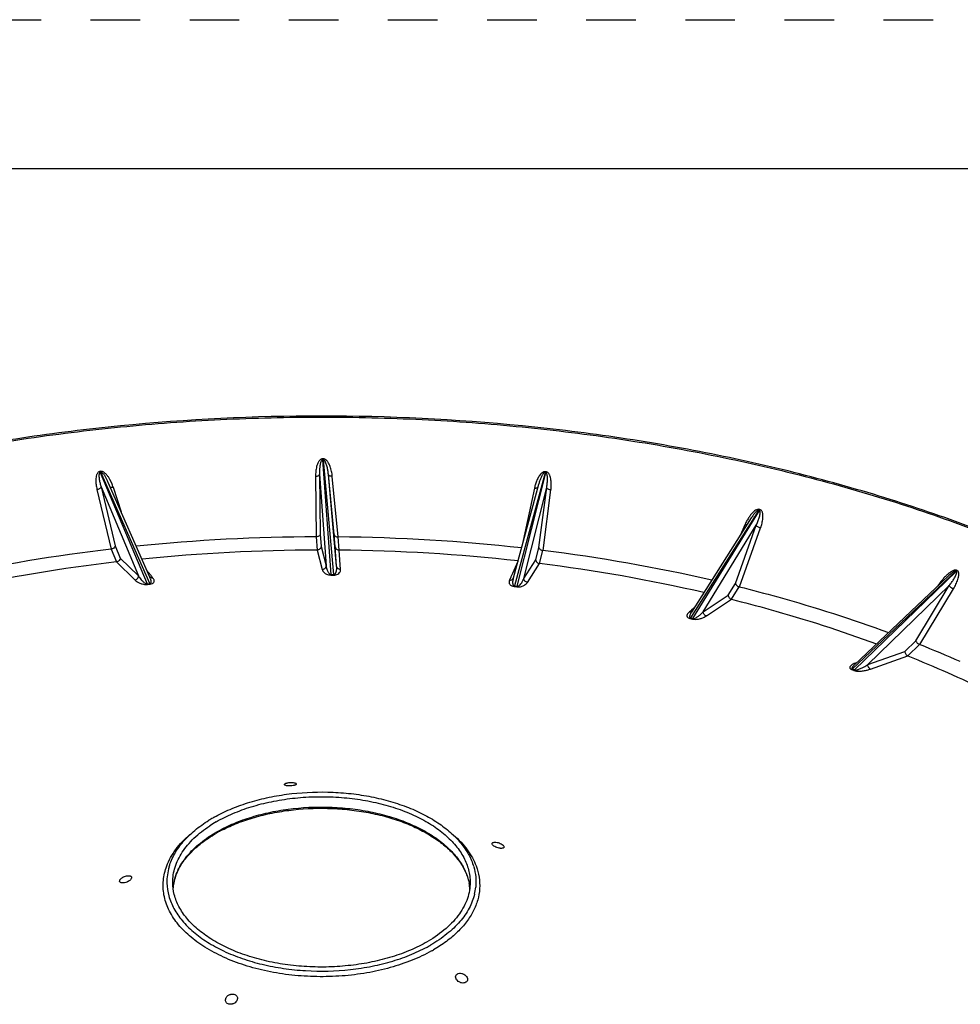
# Model space of a CAD drawing. Units: inches. Extents: x 0 to 17, y 0 to 11.
# Drawn here: x 12.9 to 14.8, y 9 to 11 of the extents above; entities that cross this region are included whole.
import ezdxf

# ---------------------------------------------------------------- set-up
doc = ezdxf.new("R2010")
doc.units = ezdxf.units.IN
doc.header["$LTSCALE"] = 0.935
doc.header["$MEASUREMENT"] = 0
doc.linetypes.add('DOT', pattern=[0.2, 0.1, -0.1])
doc.linetypes.add('HIDDEN', pattern=[0.2, 0.1, -0.1])
doc.layers.get('0').update_dxf_attribs({"linetype": 'CONTINUOUS'})
doc.layers.add('DEFAULT_2', color=8, linetype='HIDDEN')

msp = doc.modelspace()

# ---------------------------------------------------------------- linework, layer by layer
at = {"color": 7, "linetype": 'CONTINUOUS'}
for p, q in [((0.3, 10.7), (16.7, 10.7)), ((13.1198, 9.8747), (13.0357, 10.0662)), ((13.9039, 10.062), (13.8528, 9.8729)), ((14.3331, 9.9946), (14.2123, 9.8042)), ((14.731, 9.8777), (14.541, 9.6978)), ((13.3912, 9.4559), (13.391, 9.4565)), ((13.4151, 9.4581), (13.4152, 9.4576)), ((13.272, 9.0216), (13.2733, 9.0263)), ((13.2962, 9.0248), (13.2949, 9.02))]:
    msp.add_line(p, q, dxfattribs=at)
at = {"color": 9, "linetype": 'CONTINUOUS'}
for p, q in [((13.4682, 10.1136), (13.4682, 10.1116)), ((13.4696, 10.1136), (13.4682, 10.1136)), ((13.4682, 10.1116), (13.4849, 9.8804)), ((13.4696, 10.1116), (13.4682, 10.1116)), ((13.4696, 10.1136), (13.4696, 10.1116)), ((13.4905, 9.8803), (13.4696, 10.1116)), ((13.0203, 10.0885), (13.019, 10.0883)), ((13.019, 10.0883), (13.0195, 10.0864)), ((13.0209, 10.0865), (13.0195, 10.0864)), ((13.0195, 10.0864), (13.114, 9.8614)), ((13.0203, 10.0885), (13.0209, 10.0865)), ((13.1195, 9.862), (13.0209, 10.0865)), ((13.4539, 10.0785), (13.4553, 9.9563)), ((13.4619, 10.0827), (13.4752, 9.8978)), ((13.4619, 10.0827), (13.4633, 9.9616)), ((13.4964, 9.8972), (13.4797, 10.0822)), ((13.4913, 9.961), (13.4797, 10.0822)), ((13.4995, 9.9561), (13.4877, 10.0784)), ((13.9169, 10.0858), (13.8551, 9.8571)), ((13.8605, 9.8565), (13.9182, 10.0857)), ((13.9174, 10.0878), (13.9169, 10.0858)), ((13.9182, 10.0857), (13.9169, 10.0858)), ((13.9187, 10.0876), (13.9174, 10.0878)), ((13.9187, 10.0876), (13.9182, 10.0857)), ((13.0211, 10.0572), (13.0966, 9.8774)), ((13.0211, 10.0572), (13.0494, 9.9378)), ((13.0426, 10.0646), (13.0391, 10.0718)), ((13.0621, 10.0061), (13.0459, 10.0558)), ((13.874, 9.8722), (13.9202, 10.0556)), ((13.9046, 9.9346), (13.9202, 10.0556)), ((13.0128, 10.0521), (13.0414, 9.9316)), ((13.8955, 10.0547), (13.8709, 9.9398)), ((13.9129, 9.9288), (13.9286, 10.0509)), ((14.3482, 10.01), (14.2103, 9.7926)), ((14.2154, 9.7914), (14.3494, 10.0097)), ((14.3492, 10.0118), (14.3482, 10.01)), ((14.3494, 10.0097), (14.3482, 10.01)), ((14.3505, 10.0115), (14.3492, 10.0118)), ((14.3505, 10.0115), (14.3494, 10.0097)), ((14.236, 9.8052), (14.3432, 9.9798)), ((14.3009, 9.8622), (14.3432, 9.9798)), ((14.3206, 9.9817), (14.3104, 9.9589)), ((13.4552, 9.9563), (13.4572, 9.9296)), ((13.4633, 9.9616), (13.4651, 9.9366)), ((13.4936, 9.936), (13.4913, 9.961)), ((13.5016, 9.9294), (13.4992, 9.9561)), ((14.3091, 9.8554), (14.3518, 9.9742)), ((13.0494, 9.9378), (13.0596, 9.9135)), ((13.4651, 9.9366), (13.4752, 9.8978)), ((13.4964, 9.8972), (13.4936, 9.936)), ((13.0413, 9.9315), (13.0522, 9.9056)), ((13.457, 9.9296), (13.4673, 9.8905)), ((13.5043, 9.8902), (13.5015, 9.9294)), ((13.8983, 9.9098), (13.9046, 9.9346)), ((13.906, 9.9024), (13.9126, 9.9288)), ((13.0521, 9.9056), (13.0894, 9.8692)), ((13.0596, 9.9135), (13.0966, 9.8774)), ((13.862, 9.9068), (13.8512, 9.8825)), ((13.874, 9.8722), (13.8983, 9.9098)), ((13.8813, 9.8644), (13.9058, 9.9024)), ((13.116, 9.8853), (13.1141, 9.8876)), ((13.1219, 9.878), (13.116, 9.8853)), ((13.1227, 9.877), (13.1219, 9.878)), ((13.1258, 9.8731), (13.1227, 9.877)), ((13.4849, 9.8804), (13.4905, 9.8803)), ((13.4849, 9.8792), (13.4849, 9.8804)), ((13.4849, 9.8792), (13.4904, 9.8791)), ((13.4904, 9.8791), (13.4905, 9.8803)), ((13.8512, 9.8825), (13.848, 9.8754)), ((14.7455, 9.887), (14.5368, 9.6894)), ((14.5414, 9.6876), (14.7467, 9.8866)), ((14.7471, 9.8887), (14.7455, 9.887)), ((14.7467, 9.8866), (14.7455, 9.887)), ((14.7482, 9.8883), (14.7467, 9.8866)), ((14.7482, 9.8883), (14.7471, 9.8887)), ((13.114, 9.8614), (13.1195, 9.862)), ((13.1145, 9.8603), (13.114, 9.8614)), ((13.1145, 9.8603), (13.12, 9.8609)), ((13.12, 9.8609), (13.1195, 9.862)), ((13.8479, 9.875), (13.8451, 9.8688)), ((13.848, 9.8754), (13.8479, 9.875)), ((13.8545, 9.856), (13.8551, 9.8571)), ((13.8551, 9.8571), (13.8605, 9.8565)), ((13.86, 9.8553), (13.8605, 9.8565)), ((14.2864, 9.8385), (14.3009, 9.8622)), ((14.5683, 9.6987), (14.7325, 9.8579)), ((14.6652, 9.7465), (14.7325, 9.8579)), ((14.7129, 9.8621), (14.7096, 9.8575)), ((13.8545, 9.856), (13.86, 9.8553)), ((14.236, 9.8052), (14.2864, 9.8385)), ((14.2934, 9.8303), (14.3089, 9.8555)), ((14.6729, 9.7388), (14.7409, 9.8513)), ((14.2424, 9.7966), (14.2933, 9.8303)), ((14.2083, 9.805), (14.2055, 9.8023)), ((14.2103, 9.8066), (14.2083, 9.805)), ((14.2127, 9.8085), (14.2103, 9.8066)), ((14.2174, 9.8123), (14.2127, 9.8085)), ((14.2092, 9.7916), (14.2103, 9.7926)), ((14.2092, 9.7916), (14.2143, 9.7903)), ((14.2103, 9.7926), (14.2154, 9.7914)), ((14.2143, 9.7903), (14.2154, 9.7914)), ((14.6429, 9.7249), (14.6652, 9.7465)), ((14.649, 9.7159), (14.6727, 9.7389)), ((14.5683, 9.6987), (14.6429, 9.7249)), ((14.5464, 9.7029), (14.543, 9.7015)), ((14.5736, 9.6895), (14.6489, 9.716)), ((14.5353, 9.6885), (14.5368, 9.6894)), ((14.5399, 9.6867), (14.5414, 9.6876)), ((13.7657, 9.2587), (13.7657, 9.2587))]:
    msp.add_line(p, q, dxfattribs=at)
for centre, radius, start, end in [((12.9531, 10.0257), 0.0976, 17.999, 23.4974), ((13.987, 10.0351), 0.0936, 165.248, 167.8927), ((13.983, 10.0362), 0.0894, 162.6793, 165.2533), ((14.417, 9.9384), 0.1056, 153.6921, 155.8341), ((14.4103, 9.9418), 0.0981, 148.7621, 153.7638), ((14.8149, 9.7905), 0.1247, 143.5017, 144.9481), ((14.814, 9.7912), 0.1236, 142.7959, 143.5006), ((14.5869, 9.9696), 0.1835, 322.4868, 323.8655), ((14.21, 9.8118), 0.00692, 287.0754, 298.1334), ((13.694, 7.5545), 2.2938, 68.3589, 68.4824), ((13.6943, 7.5524), 2.2971, 68.3589, 68.4824), ((13.3867, 9.1503), 0.2665, 119.9631, 123.2985), ((13.3928, 9.1192), 0.2784, 119.9992, 120.566), ((13.308, 9.2184), 0.147, 142.3866, 145.7322), ((13.2709, 9.237), 0.1052, 165.1053, 168.5788), ((13.2676, 9.2377), 0.1019, 168.9419, 173.8098), ((13.2691, 9.2374), 0.1035, 168.5882, 168.955), ((13.6622, 9.2374), 0.1035, 11.044, 11.4302), ((13.6634, 9.2376), 0.1023, 5.9337, 11.0492), ((13.6711, 9.2601), 0.1065, 346.5966, 354.0021), ((13.5388, 9.3878), 0.2947, 299.2941, 299.9984), ((13.5402, 9.3847), 0.3027, 299.1981, 299.998)]:
    msp.add_arc(centre, radius, start, end, dxfattribs=at)
at = {"color": 7, "linetype": 'CONTINUOUS'}
for centre, radius, start, end in [((13.4644, 6.3237), 3.6326, 90.1439, 95.8779), ((13.4663, 6.3121), 3.6442, 83.6464, 89.482), ((13.431, 6.5918), 3.3624, 96.6545, 102.4404), ((13.4644, 6.3767), 3.5529, 90.1168, 95.8262), ((13.4665, 6.3677), 3.562, 83.6178, 89.4346), ((13.4951, 6.5619), 3.3927, 77.0881, 82.9315), ((13.4321, 6.6363), 3.2913, 96.6278, 102.3782), ((13.4953, 6.6135), 3.3144, 77.0627, 82.8827), ((13.7478, 7.4213), 2.4953, 66.2009, 68.2433), ((13.3885, 9.1425), 0.2844, 119.9896, 121.7729), ((13.3939, 9.1332), 0.2951, 119.3752, 119.9988), ((13.398, 9.105), 0.2915, 117.8904, 119.5569), ((13.3936, 9.1129), 0.2825, 119.5603, 119.9993), ((13.2692, 9.2365), 0.1036, 160.5619, 167.9537), ((13.2639, 9.2376), 0.0982, 167.9327, 175.306), ((13.6669, 9.2375), 0.0988, 4.2004, 12.0047), ((13.5398, 9.3802), 0.2785, 299.9994, 300.436)]:
    msp.add_arc(centre, radius, start, end, dxfattribs=at)
for points, knots in [([(14.9734, 9.8931), (14.9196, 9.9181), (14.8083, 9.9654), (14.6349, 10.0267), (14.4531, 10.0794), (14.2642, 10.1231), (14.0696, 10.1573), (13.8034, 10.1903), (13.4657, 10.2067), (13.128, 10.1903), (12.8618, 10.1573), (12.6672, 10.1231), (12.4783, 10.0794), (12.2965, 10.0267), (12.1231, 9.9654), (12.0118, 9.9181), (11.958, 9.8931)], [0, 0, 0, 0, 0.057451, 0.116845, 0.177949, 0.240533, 0.304328, 0.369045, 0.5, 0.630956, 0.695673, 0.759468, 0.822052, 0.883156, 0.94255, 1, 1, 1, 1]), ([(11.9593, 9.8909), (12.013, 9.916), (12.1241, 9.9632), (12.2974, 10.0246), (12.4791, 10.0773), (12.6678, 10.1209), (12.8622, 10.1552), (13.061, 10.1798), (13.2626, 10.1947), (13.4657, 10.1997), (13.6688, 10.1947), (13.8704, 10.1798), (14.0692, 10.1552), (14.2636, 10.1209), (14.4523, 10.0773), (14.634, 10.0246), (14.8072, 9.9632), (14.9183, 9.916), (14.9721, 9.8909)], [0, 0, 0, 0, 0.057435, 0.11682, 0.177917, 0.240497, 0.304288, 0.369004, 0.434345, 0.5, 0.565655, 0.630995, 0.695711, 0.759503, 0.822082, 0.88318, 0.942565, 1, 1, 1, 1]), ([(13.4633, 9.9616), (13.4632, 9.9609), (13.4625, 9.9594), (13.4607, 9.9577), (13.4581, 9.9566), (13.4562, 9.9563), (13.4552, 9.9563)], [0, 0, 0, 0, 0.210335, 0.447973, 0.715575, 1, 1, 1, 1]), ([(13.4913, 9.961), (13.4914, 9.9603), (13.492, 9.9589), (13.4938, 9.9572), (13.4964, 9.9563), (13.4983, 9.9561), (13.4992, 9.9561)], [0, 0, 0, 0, 0.210042, 0.445183, 0.711506, 1, 1, 1, 1]), ([(13.0494, 9.9378), (13.0491, 9.9362), (13.0473, 9.9339), (13.0442, 9.9322), (13.0423, 9.9317), (13.0413, 9.9315)], [0, 0, 0, 0, 0.452896, 0.723268, 1, 1, 1, 1]), ([(13.4651, 9.9366), (13.465, 9.9357), (13.4644, 9.9338), (13.4627, 9.9316), (13.4601, 9.9301), (13.4582, 9.9296), (13.4572, 9.9296)], [0, 0, 0, 0, 0.238231, 0.484951, 0.740452, 1, 1, 1, 1]), ([(13.4936, 9.936), (13.4937, 9.9351), (13.4943, 9.9333), (13.4961, 9.9311), (13.4987, 9.9297), (13.5006, 9.9294), (13.5016, 9.9294)], [0, 0, 0, 0, 0.23866, 0.483955, 0.738659, 1, 1, 1, 1]), ([(13.9046, 9.9346), (13.9047, 9.9339), (13.9053, 9.9324), (13.9072, 9.9306), (13.9097, 9.9293), (13.9117, 9.9289), (13.9126, 9.9288)], [0, 0, 0, 0, 0.211046, 0.45261, 0.720607, 1, 1, 1, 1]), ([(13.0596, 9.9135), (13.0596, 9.9116), (13.0578, 9.9078), (13.0542, 9.9059), (13.0522, 9.9056)], [0, 0, 0, 0, 0.488714, 1, 1, 1, 1]), ([(13.8983, 9.9098), (13.8984, 9.9089), (13.8989, 9.907), (13.9006, 9.9047), (13.9031, 9.903), (13.905, 9.9025), (13.906, 9.9024)], [0, 0, 0, 0, 0.238362, 0.486685, 0.742772, 1, 1, 1, 1]), ([(14.3009, 9.8622), (14.3012, 9.8605), (14.303, 9.8582), (14.306, 9.8563), (14.3079, 9.8556), (14.3089, 9.8555)], [0, 0, 0, 0, 0.459544, 0.72939, 1, 1, 1, 1]), ([(14.2864, 9.8385), (14.2864, 9.8367), (14.288, 9.8328), (14.2915, 9.8307), (14.2934, 9.8303)], [0, 0, 0, 0, 0.492233, 1, 1, 1, 1]), ([(14.3089, 9.8555), (14.3348, 9.849), (14.4364, 9.8222), (14.5365, 9.7901), (14.6099, 9.763)], [0, 0, 0, 0, 0.25481, 1, 1, 1, 1]), ([(14.2934, 9.8303), (14.3186, 9.8239), (14.4172, 9.7978), (14.5145, 9.7666), (14.5858, 9.7402)], [0, 0, 0, 0, 0.254793, 1, 1, 1, 1]), ([(14.6652, 9.7465), (14.6653, 9.7457), (14.6661, 9.744), (14.6678, 9.7419), (14.6701, 9.74), (14.6718, 9.7392), (14.6727, 9.7389)], [0, 0, 0, 0, 0.221477, 0.475482, 0.742812, 1, 1, 1, 1]), ([(14.6429, 9.7249), (14.6429, 9.724), (14.6432, 9.722), (14.6449, 9.7186), (14.6473, 9.7166), (14.6491, 9.7159)], [0, 0, 0, 0, 0.245892, 0.504079, 1, 1, 1, 1]), ([(14.649, 9.7159), (14.7029, 9.6944), (14.8068, 9.6485), (14.9069, 9.5948), (14.9546, 9.5664)], [0, 0, 0, 0, 0.510972, 1, 1, 1, 1]), ([(13.391, 9.4565), (13.391, 9.457), (13.3917, 9.4578), (13.3929, 9.4584), (13.3942, 9.459), (13.3959, 9.4595), (13.3986, 9.4601), (13.4023, 9.4606), (13.4066, 9.4606), (13.4105, 9.4602), (13.4131, 9.4596), (13.4145, 9.4588), (13.415, 9.4584), (13.4151, 9.4581)], [0, 0, 0, 0, 0.058233, 0.103404, 0.160409, 0.228767, 0.306662, 0.480852, 0.657988, 0.813004, 0.928642, 0.969529, 1, 1, 1, 1]), ([(13.2491, 9.3904), (13.2595, 9.3963), (13.2817, 9.4071), (13.3172, 9.4201), (13.3554, 9.4302), (13.4093, 9.4397), (13.465, 9.4426), (13.5205, 9.4391), (13.5612, 9.4332), (13.6002, 9.4242), (13.6367, 9.4123), (13.6703, 9.3976), (13.7002, 9.3803), (13.7259, 9.3608), (13.7471, 9.3392), (13.7632, 9.316), (13.7704, 9.2992), (13.7729, 9.2907)], [0, 0, 0, 0, 0.061051, 0.12557, 0.192929, 0.26249, 0.404957, 0.47627, 0.546468, 0.614743, 0.680381, 0.74278, 0.801516, 0.856378, 0.907429, 0.955058, 1, 1, 1, 1]), ([(13.4152, 9.4576), (13.4152, 9.4571), (13.4145, 9.4563), (13.4134, 9.4557), (13.412, 9.4551), (13.4104, 9.4546), (13.4077, 9.4541), (13.404, 9.4536), (13.3996, 9.4535), (13.3958, 9.4539), (13.3932, 9.4545), (13.3918, 9.4553), (13.3913, 9.4557), (13.3912, 9.4559)], [0, 0, 0, 0, 0.057561, 0.102392, 0.159161, 0.227443, 0.305442, 0.480305, 0.658097, 0.813262, 0.928709, 0.969517, 1, 1, 1, 1]), ([(13.2616, 9.3627), (13.2716, 9.368), (13.2927, 9.3777), (13.3263, 9.3894), (13.3622, 9.3985), (13.413, 9.407), (13.4652, 9.4096), (13.5174, 9.4064), (13.5556, 9.4011), (13.5923, 9.393), (13.6269, 9.3822), (13.6586, 9.3689), (13.6871, 9.3534), (13.7118, 9.336), (13.7323, 9.3169), (13.7482, 9.2964), (13.7558, 9.2816), (13.7587, 9.2742)], [0, 0, 0, 0, 0.061386, 0.126211, 0.193856, 0.263659, 0.406492, 0.477977, 0.548374, 0.616894, 0.682811, 0.745493, 0.804435, 0.859308, 0.910006, 0.956702, 1, 1, 1, 1]), ([(13.1585, 9.2907), (13.1612, 9.2997), (13.1691, 9.3177), (13.1869, 9.3424), (13.2104, 9.3651), (13.2288, 9.3781), (13.2387, 9.3843)], [0, 0, 0, 0, 0.224556, 0.463699, 0.721633, 1, 1, 1, 1]), ([(13.1715, 9.271), (13.1744, 9.2793), (13.1826, 9.2959), (13.2006, 9.3186), (13.2241, 9.3397), (13.2424, 9.3518), (13.2523, 9.3575)], [0, 0, 0, 0, 0.218393, 0.455884, 0.716187, 1, 1, 1, 1]), ([(13.81, 9.337), (13.81, 9.3373), (13.8101, 9.3378), (13.8105, 9.3384), (13.8111, 9.339), (13.8122, 9.3396), (13.8141, 9.34), (13.8157, 9.34), (13.8166, 9.34)], [0, 0, 0, 0, 0.090833, 0.181373, 0.279904, 0.39193, 0.664677, 1, 1, 1, 1]), ([(13.8166, 9.34), (13.817, 9.34), (13.8189, 9.3399), (13.8207, 9.3395), (13.822, 9.3392)], [0, 0, 0, 0, 0.23308, 1, 1, 1, 1]), ([(13.8222, 9.3284), (13.8206, 9.3288), (13.8177, 9.3299), (13.8143, 9.3317), (13.8121, 9.3334), (13.8107, 9.3348), (13.81, 9.3362), (13.81, 9.337)], [0, 0, 0, 0, 0.309959, 0.602259, 0.72964, 0.839075, 1, 1, 1, 1]), ([(13.822, 9.3392), (13.8236, 9.3388), (13.8265, 9.3378), (13.8299, 9.336), (13.8321, 9.3343), (13.8335, 9.3328), (13.8342, 9.3315), (13.8342, 9.3306)], [0, 0, 0, 0, 0.309869, 0.601406, 0.728405, 0.837736, 1, 1, 1, 1]), ([(13.8276, 9.3276), (13.8272, 9.3276), (13.8253, 9.3277), (13.8235, 9.3281), (13.8222, 9.3284)], [0, 0, 0, 0, 0.233165, 1, 1, 1, 1]), ([(13.8342, 9.3306), (13.8342, 9.3304), (13.8341, 9.3299), (13.8336, 9.3289), (13.8323, 9.3281), (13.8301, 9.3276), (13.8285, 9.3275), (13.8276, 9.3276)], [0, 0, 0, 0, 0.092046, 0.183813, 0.394202, 0.666499, 1, 1, 1, 1]), ([(13.0585, 9.2616), (13.0585, 9.2623), (13.0591, 9.2641), (13.061, 9.2663), (13.0637, 9.2685), (13.0659, 9.2696), (13.067, 9.2701)], [0, 0, 0, 0, 0.183503, 0.417559, 0.69579, 1, 1, 1, 1]), ([(13.0687, 9.2582), (13.0674, 9.2579), (13.065, 9.2576), (13.0621, 9.2579), (13.0603, 9.2587), (13.0593, 9.2594), (13.0587, 9.2604), (13.0585, 9.2612), (13.0585, 9.2616)], [0, 0, 0, 0, 0.325948, 0.599839, 0.713872, 0.814372, 0.906895, 1, 1, 1, 1]), ([(13.067, 9.2701), (13.0675, 9.2704), (13.0692, 9.2711), (13.0711, 9.2717), (13.0725, 9.272)], [0, 0, 0, 0, 0.254513, 1, 1, 1, 1]), ([(13.0725, 9.272), (13.0738, 9.2722), (13.0762, 9.2725), (13.0791, 9.2723), (13.081, 9.2715), (13.082, 9.2708), (13.0826, 9.2698), (13.0827, 9.269), (13.0827, 9.2687)], [0, 0, 0, 0, 0.32741, 0.601709, 0.715429, 0.815346, 0.907214, 1, 1, 1, 1]), ([(13.0827, 9.2687), (13.0827, 9.2679), (13.0821, 9.2662), (13.0803, 9.2639), (13.0776, 9.2617), (13.0754, 9.2605), (13.0743, 9.26)], [0, 0, 0, 0, 0.18308, 0.417687, 0.69622, 1, 1, 1, 1]), ([(13.7587, 9.2742), (13.7592, 9.2729), (13.7612, 9.2676), (13.7627, 9.2622), (13.7636, 9.2581)], [0, 0, 0, 0, 0.253589, 1, 1, 1, 1]), ([(13.0743, 9.26), (13.0738, 9.2598), (13.072, 9.259), (13.0702, 9.2585), (13.0687, 9.2582)], [0, 0, 0, 0, 0.254581, 1, 1, 1, 1]), ([(13.6791, 9.139), (13.6683, 9.1328), (13.6452, 9.1214), (13.6078, 9.1078), (13.5674, 9.0975), (13.5247, 9.0908), (13.4808, 9.0876), (13.4366, 9.0882), (13.393, 9.0925), (13.351, 9.1004), (13.3114, 9.1118), (13.2752, 9.1263), (13.2431, 9.1436), (13.2158, 9.1635), (13.1939, 9.1854), (13.1778, 9.2089), (13.1679, 9.2335), (13.1657, 9.2504), (13.1657, 9.2587)], [0, 0, 0, 0, 0.062467, 0.129098, 0.199066, 0.271504, 0.345391, 0.419649, 0.493192, 0.564959, 0.633963, 0.699339, 0.760402, 0.816718, 0.868182, 0.915155, 0.958577, 1, 1, 1, 1]), ([(13.7657, 9.2587), (13.7657, 9.2533), (13.7648, 9.2424), (13.7606, 9.2262), (13.7537, 9.2102), (13.7441, 9.1947), (13.7319, 9.1797), (13.7117, 9.1601), (13.6937, 9.1476), (13.6809, 9.1401)], [0, 0, 0, 0, 0.106399, 0.215117, 0.328141, 0.44714, 0.573333, 0.707465, 1, 1, 1, 1]), ([(13.7364, 9.0682), (13.7364, 9.0694), (13.7371, 9.0719), (13.7389, 9.0736), (13.74, 9.0742)], [0, 0, 0, 0, 0.491218, 1, 1, 1, 1]), ([(13.74, 9.0607), (13.7389, 9.0618), (13.7372, 9.0641), (13.7364, 9.0669), (13.7364, 9.0682)], [0, 0, 0, 0, 0.52735, 1, 1, 1, 1]), ([(13.74, 9.0742), (13.7412, 9.0749), (13.7442, 9.0758), (13.748, 9.0754), (13.7511, 9.0745), (13.754, 9.0731), (13.756, 9.0717), (13.7571, 9.0706)], [0, 0, 0, 0, 0.228382, 0.481421, 0.61288, 0.744693, 1, 1, 1, 1]), ([(13.7571, 9.0706), (13.7582, 9.0695), (13.7599, 9.0673), (13.7606, 9.0645), (13.7606, 9.0631)], [0, 0, 0, 0, 0.528636, 1, 1, 1, 1]), ([(13.7606, 9.0631), (13.7606, 9.062), (13.76, 9.0595), (13.7582, 9.0578), (13.7571, 9.0572)], [0, 0, 0, 0, 0.489762, 1, 1, 1, 1]), ([(13.7571, 9.0572), (13.7559, 9.0565), (13.7529, 9.0556), (13.7491, 9.0559), (13.746, 9.0568), (13.7431, 9.0582), (13.7411, 9.0596), (13.74, 9.0607)], [0, 0, 0, 0, 0.228599, 0.481854, 0.613294, 0.744995, 1, 1, 1, 1]), ([(13.2733, 9.0263), (13.2742, 9.0279), (13.2767, 9.0307), (13.2801, 9.0324), (13.282, 9.0329)], [0, 0, 0, 0, 0.482018, 1, 1, 1, 1]), ([(13.282, 9.0329), (13.2824, 9.0331), (13.2841, 9.0335), (13.2859, 9.0336), (13.2873, 9.0335)], [0, 0, 0, 0, 0.253142, 1, 1, 1, 1]), ([(13.2873, 9.0335), (13.2885, 9.0334), (13.2909, 9.0328), (13.2939, 9.0309), (13.2958, 9.0281), (13.2962, 9.0259), (13.2962, 9.0248)], [0, 0, 0, 0, 0.274825, 0.528923, 0.766707, 1, 1, 1, 1]), ([(13.281, 9.013), (13.2797, 9.0131), (13.2773, 9.0136), (13.2743, 9.0156), (13.2724, 9.0183), (13.272, 9.0205), (13.272, 9.0216)], [0, 0, 0, 0, 0.275938, 0.530407, 0.76757, 1, 1, 1, 1]), ([(13.2863, 9.0135), (13.2858, 9.0134), (13.2841, 9.0129), (13.2823, 9.0128), (13.281, 9.013)], [0, 0, 0, 0, 0.252998, 1, 1, 1, 1]), ([(13.2949, 9.02), (13.294, 9.0185), (13.2915, 9.0157), (13.2881, 9.014), (13.2863, 9.0135)], [0, 0, 0, 0, 0.481911, 1, 1, 1, 1])]:
    msp.add_open_spline(points, degree=3, knots=knots, dxfattribs=at)
at = {"color": 9, "linetype": 'CONTINUOUS'}
for points, knots in [([(13.4682, 10.1136), (13.4673, 10.1136), (13.4653, 10.1131), (13.463, 10.1115), (13.4612, 10.1096), (13.4593, 10.1067), (13.4575, 10.1028), (13.456, 10.0981), (13.455, 10.0932), (13.4541, 10.0867), (13.4539, 10.0818), (13.4539, 10.0785)], [0, 0, 0, 0, 0.072046, 0.140469, 0.205885, 0.269508, 0.393805, 0.51623, 0.637719, 0.758711, 1, 1, 1, 1]), ([(13.4682, 10.1116), (13.4678, 10.1116), (13.467, 10.1114), (13.4662, 10.1106), (13.4656, 10.1097), (13.4649, 10.1086), (13.4643, 10.1071), (13.4636, 10.1046), (13.4629, 10.1015), (13.4622, 10.0965), (13.4618, 10.0902), (13.4618, 10.0852), (13.4619, 10.0827)], [0, 0, 0, 0, 0.040574, 0.0765, 0.110031, 0.142468, 0.205737, 0.267982, 0.391071, 0.513326, 0.756828, 1, 1, 1, 1]), ([(13.4877, 10.0784), (13.4874, 10.0818), (13.4866, 10.0868), (13.485, 10.0934), (13.4834, 10.0982), (13.4814, 10.103), (13.4792, 10.1068), (13.477, 10.1096), (13.475, 10.1115), (13.4726, 10.1131), (13.4706, 10.1136), (13.4696, 10.1136)], [0, 0, 0, 0, 0.240161, 0.360947, 0.48249, 0.605245, 0.730126, 0.79406, 0.859686, 0.928005, 1, 1, 1, 1]), ([(13.4797, 10.0822), (13.4795, 10.0848), (13.4788, 10.0899), (13.4776, 10.0964), (13.4762, 10.1014), (13.4749, 10.1052), (13.4736, 10.108), (13.4724, 10.1097), (13.4715, 10.1108), (13.4704, 10.1116), (13.4696, 10.1116)], [0, 0, 0, 0, 0.242142, 0.485477, 0.608058, 0.731837, 0.858356, 0.89115, 0.924738, 1, 1, 1, 1]), ([(13.019, 10.0883), (13.0181, 10.0882), (13.0163, 10.0876), (13.0143, 10.0857), (13.013, 10.0835), (13.0117, 10.0805), (13.0109, 10.0765), (13.0105, 10.0716), (13.0106, 10.0667), (13.011, 10.0618), (13.0117, 10.0569), (13.0124, 10.0537), (13.0128, 10.0521)], [0, 0, 0, 0, 0.070935, 0.136808, 0.199891, 0.26176, 0.384153, 0.506365, 0.628912, 0.751979, 0.875654, 1, 1, 1, 1]), ([(13.0195, 10.0864), (13.0191, 10.0864), (13.0184, 10.086), (13.0178, 10.0851), (13.0174, 10.0842), (13.0171, 10.083), (13.0169, 10.0814), (13.0168, 10.0796), (13.0169, 10.0777), (13.0171, 10.0752), (13.0175, 10.072), (13.0182, 10.0683), (13.0193, 10.0633), (13.0203, 10.0596), (13.0211, 10.0572)], [0, 0, 0, 0, 0.038791, 0.072214, 0.103752, 0.134662, 0.195852, 0.256903, 0.318026, 0.379282, 0.502236, 0.625807, 0.749971, 1, 1, 1, 1]), ([(13.0391, 10.0718), (13.038, 10.0736), (13.0359, 10.0772), (13.0326, 10.0814), (13.0296, 10.0845), (13.027, 10.0866), (13.0239, 10.0882), (13.0215, 10.0886), (13.0203, 10.0885)], [0, 0, 0, 0, 0.237752, 0.48061, 0.605094, 0.732639, 0.864426, 1, 1, 1, 1]), ([(13.0357, 10.0662), (13.0348, 10.0681), (13.0331, 10.0718), (13.0306, 10.0764), (13.0284, 10.0799), (13.0265, 10.0826), (13.0246, 10.0846), (13.0228, 10.0861), (13.0215, 10.0866), (13.0209, 10.0865)], [0, 0, 0, 0, 0.23746, 0.478363, 0.600867, 0.7257, 0.855114, 0.923641, 1, 1, 1, 1]), ([(13.4539, 10.0785), (13.4549, 10.0785), (13.4568, 10.0787), (13.4593, 10.0795), (13.4611, 10.0808), (13.4618, 10.0821), (13.4619, 10.0827)], [0, 0, 0, 0, 0.302452, 0.579566, 0.811823, 1, 1, 1, 1]), ([(13.4877, 10.0784), (13.4867, 10.0784), (13.4848, 10.0784), (13.4823, 10.0791), (13.4804, 10.0804), (13.4798, 10.0816), (13.4797, 10.0822)], [0, 0, 0, 0, 0.308595, 0.585969, 0.813981, 1, 1, 1, 1]), ([(13.9174, 10.0878), (13.9166, 10.0879), (13.915, 10.0877), (13.9129, 10.0869), (13.9109, 10.0857), (13.9087, 10.0838), (13.9064, 10.0811), (13.9041, 10.0776), (13.9021, 10.074), (13.8998, 10.0691), (13.8985, 10.0653), (13.8977, 10.0628)], [0, 0, 0, 0, 0.069778, 0.138814, 0.205847, 0.271101, 0.397802, 0.521356, 0.642872, 0.76295, 1, 1, 1, 1]), ([(13.9169, 10.0858), (13.9165, 10.0859), (13.9157, 10.0858), (13.9146, 10.0851), (13.9134, 10.0839), (13.9123, 10.0825), (13.911, 10.0805), (13.9096, 10.0779), (13.9077, 10.0737), (13.9058, 10.0684), (13.9045, 10.0641), (13.9039, 10.062)], [0, 0, 0, 0, 0.040109, 0.077572, 0.146302, 0.21153, 0.275051, 0.399311, 0.521462, 0.762181, 1, 1, 1, 1]), ([(13.9202, 10.0556), (13.9206, 10.0581), (13.9214, 10.0632), (13.9219, 10.0697), (13.9219, 10.0749), (13.9217, 10.0781), (13.9213, 10.0806), (13.9207, 10.0831), (13.9196, 10.0855), (13.9182, 10.0857)], [0, 0, 0, 0, 0.249595, 0.49764, 0.621214, 0.744648, 0.806508, 0.868758, 1, 1, 1, 1]), ([(13.9286, 10.0509), (13.9291, 10.0542), (13.9294, 10.0592), (13.9293, 10.0659), (13.9289, 10.0709), (13.928, 10.0758), (13.9267, 10.0798), (13.9251, 10.0828), (13.9236, 10.085), (13.9215, 10.0868), (13.9197, 10.0875), (13.9187, 10.0876)], [0, 0, 0, 0, 0.245944, 0.368398, 0.490655, 0.612988, 0.736033, 0.798435, 0.862142, 0.928515, 1, 1, 1, 1]), ([(13.0128, 10.0521), (13.0138, 10.0522), (13.0156, 10.0526), (13.0182, 10.0537), (13.0201, 10.0552), (13.0209, 10.0565), (13.0211, 10.0572)], [0, 0, 0, 0, 0.288209, 0.56481, 0.805722, 1, 1, 1, 1]), ([(13.0459, 10.0558), (13.0447, 10.0556), (13.0426, 10.0555), (13.0405, 10.0561), (13.0398, 10.0566)], [0, 0, 0, 0, 0.560129, 1, 1, 1, 1]), ([(13.8955, 10.0547), (13.8964, 10.0546), (13.8981, 10.0546), (13.9004, 10.0551), (13.9021, 10.056), (13.9027, 10.0571), (13.9028, 10.0576)], [0, 0, 0, 0, 0.311354, 0.58661, 0.812433, 1, 1, 1, 1]), ([(13.9286, 10.0509), (13.9276, 10.0509), (13.9257, 10.0512), (13.9231, 10.0522), (13.9211, 10.0536), (13.9203, 10.0549), (13.9202, 10.0556)], [0, 0, 0, 0, 0.29406, 0.571618, 0.809188, 1, 1, 1, 1]), ([(14.3492, 10.0118), (14.3466, 10.0125), (14.3424, 10.0107), (14.3382, 10.0075), (14.3354, 10.0048), (14.3329, 10.0019), (14.3298, 9.998), (14.3277, 9.9949), (14.3264, 9.9927)], [0, 0, 0, 0, 0.259809, 0.388728, 0.514629, 0.638287, 0.760211, 1, 1, 1, 1]), ([(14.3482, 10.01), (14.3476, 10.0101), (14.3465, 10.0099), (14.3448, 10.0089), (14.3429, 10.0074), (14.341, 10.0053), (14.3386, 10.0026), (14.336, 9.999), (14.334, 9.9961), (14.3331, 9.9946)], [0, 0, 0, 0, 0.073229, 0.143378, 0.274614, 0.400389, 0.523266, 0.763835, 1, 1, 1, 1]), ([(14.3432, 9.9798), (14.3443, 9.9823), (14.3459, 9.986), (14.3478, 9.991), (14.349, 9.9948), (14.3501, 9.9986), (14.3508, 10.0018), (14.3511, 10.0044), (14.3511, 10.006), (14.351, 10.0072), (14.3508, 10.0082), (14.3505, 10.0089), (14.35, 10.0095), (14.3496, 10.0096), (14.3494, 10.0097)], [0, 0, 0, 0, 0.255125, 0.381284, 0.506389, 0.630276, 0.75265, 0.813163, 0.873147, 0.903061, 0.932916, 0.96418, 0.981408, 1, 1, 1, 1]), ([(14.3518, 9.9742), (14.3524, 9.9758), (14.3534, 9.979), (14.3548, 9.9839), (14.3558, 9.9889), (14.3565, 9.9938), (14.3567, 9.998), (14.3565, 10.0013), (14.3562, 10.0037), (14.3556, 10.0061), (14.3546, 10.0084), (14.353, 10.0105), (14.3514, 10.0113), (14.3505, 10.0115)], [0, 0, 0, 0, 0.127503, 0.253844, 0.379011, 0.502966, 0.625664, 0.68659, 0.747283, 0.807908, 0.86894, 0.931762, 1, 1, 1, 1]), ([(14.3206, 9.9817), (14.3214, 9.9815), (14.3229, 9.9813), (14.3244, 9.9814), (14.3251, 9.9816)], [0, 0, 0, 0, 0.543467, 1, 1, 1, 1]), ([(14.3518, 9.9742), (14.3508, 9.9743), (14.3489, 9.9749), (14.3463, 9.9762), (14.3443, 9.9778), (14.3434, 9.9791), (14.3432, 9.9798)], [0, 0, 0, 0, 0.27911, 0.555239, 0.801135, 1, 1, 1, 1]), ([(13.4673, 9.8905), (13.4683, 9.8905), (13.4703, 9.8909), (13.4728, 9.8925), (13.4746, 9.8949), (13.4752, 9.8968), (13.4752, 9.8978)], [0, 0, 0, 0, 0.252735, 0.505083, 0.754486, 1, 1, 1, 1]), ([(13.4752, 9.8978), (13.4754, 9.8963), (13.476, 9.8932), (13.4772, 9.8894), (13.4785, 9.8864), (13.4797, 9.8841), (13.4812, 9.8823), (13.4829, 9.8809), (13.4842, 9.8804), (13.4849, 9.8804)], [0, 0, 0, 0, 0.220077, 0.445564, 0.562214, 0.683872, 0.816499, 0.893921, 1, 1, 1, 1]), ([(13.4905, 9.8803), (13.4909, 9.8803), (13.4916, 9.8804), (13.4927, 9.8809), (13.4936, 9.8818), (13.4944, 9.8829), (13.4951, 9.8843), (13.4957, 9.8861), (13.4962, 9.8883), (13.4965, 9.8905), (13.4966, 9.8935), (13.4965, 9.8957), (13.4964, 9.8972)], [0, 0, 0, 0, 0.062757, 0.110851, 0.186396, 0.252085, 0.31378, 0.431798, 0.546721, 0.660372, 0.77355, 1, 1, 1, 1]), ([(13.5043, 9.8902), (13.5033, 9.8902), (13.5014, 9.8906), (13.4989, 9.8921), (13.4971, 9.8944), (13.4965, 9.8962), (13.4964, 9.8972)], [0, 0, 0, 0, 0.253826, 0.505644, 0.754205, 1, 1, 1, 1]), ([(13.0894, 9.8692), (13.0913, 9.8694), (13.0951, 9.8714), (13.0966, 9.8754), (13.0966, 9.8774)], [0, 0, 0, 0, 0.501181, 1, 1, 1, 1]), ([(13.0966, 9.8774), (13.0971, 9.8766), (13.0992, 9.8733), (13.1015, 9.8703), (13.1035, 9.8682)], [0, 0, 0, 0, 0.241059, 1, 1, 1, 1]), ([(13.4673, 9.8905), (13.4676, 9.8893), (13.4686, 9.887), (13.4715, 9.8837), (13.4769, 9.8803), (13.4818, 9.8792), (13.4849, 9.8792)], [0, 0, 0, 0, 0.156535, 0.341671, 0.586829, 1, 1, 1, 1]), ([(13.4904, 9.8791), (13.4933, 9.8791), (13.4979, 9.88), (13.5024, 9.8835), (13.5042, 9.887), (13.5044, 9.8892), (13.5043, 9.8902)], [0, 0, 0, 0, 0.434248, 0.667059, 0.84186, 1, 1, 1, 1]), ([(14.726, 9.8777), (14.725, 9.8768), (14.7213, 9.873), (14.718, 9.869), (14.7156, 9.8659)], [0, 0, 0, 0, 0.253558, 1, 1, 1, 1]), ([(14.7471, 9.8887), (14.7452, 9.8895), (14.7418, 9.8888), (14.7381, 9.8871), (14.7345, 9.885), (14.7304, 9.8819), (14.7274, 9.8791), (14.726, 9.8777)], [0, 0, 0, 0, 0.247439, 0.376531, 0.504096, 0.754524, 1, 1, 1, 1]), ([(14.7455, 9.887), (14.7452, 9.8872), (14.7443, 9.8872), (14.7428, 9.8867), (14.7411, 9.8859), (14.7392, 9.8846), (14.7368, 9.8829), (14.7341, 9.8806), (14.732, 9.8787), (14.731, 9.8777)], [0, 0, 0, 0, 0.066466, 0.135261, 0.267105, 0.394196, 0.518435, 0.761552, 1, 1, 1, 1]), ([(14.7351, 9.8614), (14.7366, 9.8634), (14.7387, 9.8665), (14.7414, 9.8707), (14.7433, 9.8738), (14.745, 9.877), (14.7462, 9.8797), (14.747, 9.8819), (14.7474, 9.8832), (14.7476, 9.8843), (14.7476, 9.8852), (14.7474, 9.8859), (14.7471, 9.8864), (14.7468, 9.8865), (14.7467, 9.8866)], [0, 0, 0, 0, 0.260284, 0.388666, 0.515615, 0.64077, 0.763451, 0.823486, 0.88223, 0.911018, 0.939194, 0.968112, 0.983441, 1, 1, 1, 1]), ([(14.7409, 9.8513), (14.7418, 9.8528), (14.7436, 9.8559), (14.746, 9.8606), (14.7481, 9.8653), (14.7499, 9.8701), (14.751, 9.8742), (14.7516, 9.8775), (14.7519, 9.8799), (14.7518, 9.8823), (14.7514, 9.8847), (14.7504, 9.8869), (14.749, 9.888), (14.7482, 9.8883)], [0, 0, 0, 0, 0.13165, 0.261695, 0.389998, 0.516318, 0.64026, 0.701187, 0.761283, 0.82047, 0.878841, 0.937305, 1, 1, 1, 1]), ([(13.0894, 9.8692), (13.0905, 9.8681), (13.0932, 9.866), (13.0982, 9.8632), (13.1035, 9.8613), (13.1092, 9.8602), (13.1126, 9.8601), (13.1145, 9.8603)], [0, 0, 0, 0, 0.168917, 0.370488, 0.624865, 0.789917, 1, 1, 1, 1]), ([(13.1035, 9.8682), (13.1041, 9.8675), (13.1054, 9.8662), (13.1076, 9.8643), (13.1097, 9.8628), (13.1115, 9.8619), (13.1128, 9.8615), (13.1136, 9.8614), (13.114, 9.8614)], [0, 0, 0, 0, 0.211593, 0.434599, 0.679234, 0.820043, 0.903987, 1, 1, 1, 1]), ([(13.1195, 9.862), (13.1198, 9.8621), (13.1203, 9.8622), (13.1211, 9.8626), (13.1216, 9.8633), (13.1219, 9.8641), (13.1222, 9.8652), (13.1222, 9.8666), (13.1219, 9.8683), (13.1215, 9.8699), (13.1209, 9.8721), (13.1203, 9.8737), (13.1198, 9.8747)], [0, 0, 0, 0, 0.0621, 0.109082, 0.1799, 0.240847, 0.298874, 0.412813, 0.527223, 0.64303, 0.760431, 1, 1, 1, 1]), ([(13.1258, 9.8731), (13.1248, 9.873), (13.1226, 9.8732), (13.1207, 9.8742), (13.1199, 9.8749)], [0, 0, 0, 0, 0.504859, 1, 1, 1, 1]), ([(13.12, 9.8609), (13.1216, 9.861), (13.1241, 9.8616), (13.1268, 9.8634), (13.128, 9.8652), (13.1284, 9.8669), (13.1282, 9.8685), (13.1275, 9.8707), (13.1265, 9.8722), (13.1258, 9.8731)], [0, 0, 0, 0, 0.26597, 0.420484, 0.528808, 0.620995, 0.709783, 0.800985, 1, 1, 1, 1]), ([(13.8451, 9.8688), (13.8446, 9.8678), (13.844, 9.8656), (13.8444, 9.8627), (13.8456, 9.8604), (13.8472, 9.8586), (13.8502, 9.8568), (13.8529, 9.8562), (13.8545, 9.856)], [0, 0, 0, 0, 0.176104, 0.352691, 0.453028, 0.573873, 0.738529, 1, 1, 1, 1]), ([(13.8451, 9.8688), (13.8467, 9.8687), (13.8492, 9.8692), (13.8517, 9.8712), (13.8526, 9.8725), (13.8529, 9.8732)], [0, 0, 0, 0, 0.502429, 0.751838, 1, 1, 1, 1]), ([(13.8528, 9.8729), (13.8524, 9.8715), (13.852, 9.8696), (13.8516, 9.8669), (13.8515, 9.8649), (13.8515, 9.8629), (13.8518, 9.8612), (13.8522, 9.8599), (13.8526, 9.8588), (13.8535, 9.8577), (13.8545, 9.8572), (13.8551, 9.8571)], [0, 0, 0, 0, 0.234053, 0.350089, 0.465795, 0.581746, 0.699375, 0.760135, 0.824095, 0.896032, 1, 1, 1, 1]), ([(13.86, 9.8553), (13.8632, 9.8549), (13.8686, 9.8555), (13.876, 9.8587), (13.8798, 9.862), (13.8813, 9.8644)], [0, 0, 0, 0, 0.399477, 0.650387, 1, 1, 1, 1]), ([(13.8605, 9.8565), (13.8618, 9.8562), (13.8642, 9.8573), (13.8672, 9.86), (13.8698, 9.8635), (13.8722, 9.8678), (13.8735, 9.8707), (13.874, 9.8722)], [0, 0, 0, 0, 0.183815, 0.319307, 0.559218, 0.783539, 1, 1, 1, 1]), ([(13.8813, 9.8644), (13.8804, 9.8645), (13.8785, 9.8651), (13.8761, 9.8669), (13.8745, 9.8693), (13.8741, 9.8712), (13.874, 9.8722)], [0, 0, 0, 0, 0.251111, 0.503591, 0.754014, 1, 1, 1, 1]), ([(14.7409, 9.8513), (14.7399, 9.8515), (14.7381, 9.8523), (14.7357, 9.8539), (14.7337, 9.8557), (14.7328, 9.8572), (14.7325, 9.8579)], [0, 0, 0, 0, 0.263697, 0.537377, 0.790909, 1, 1, 1, 1]), ([(14.2055, 9.8023), (14.2049, 9.8015), (14.204, 9.8003), (14.2033, 9.7986), (14.2031, 9.7972), (14.2033, 9.7957), (14.2042, 9.7942), (14.2061, 9.7925), (14.208, 9.7919), (14.2092, 9.7916)], [0, 0, 0, 0, 0.202821, 0.297203, 0.389546, 0.485239, 0.596338, 0.749907, 1, 1, 1, 1]), ([(14.2083, 9.805), (14.2086, 9.8049), (14.2099, 9.8047), (14.2112, 9.8049), (14.2121, 9.8051)], [0, 0, 0, 0, 0.25293, 1, 1, 1, 1]), ([(14.2123, 9.8042), (14.2117, 9.8033), (14.2109, 9.8019), (14.2099, 9.8), (14.2093, 9.7985), (14.2088, 9.7971), (14.2086, 9.7958), (14.2086, 9.7948), (14.2087, 9.794), (14.2092, 9.7931), (14.2099, 9.7928), (14.2103, 9.7926)], [0, 0, 0, 0, 0.248497, 0.369836, 0.489022, 0.605962, 0.720993, 0.778544, 0.837855, 0.903808, 1, 1, 1, 1]), ([(14.2154, 9.7914), (14.2162, 9.7911), (14.2177, 9.7913), (14.2202, 9.7922), (14.2227, 9.7936), (14.2254, 9.7954), (14.227, 9.7967), (14.2278, 9.7973)], [0, 0, 0, 0, 0.172038, 0.313849, 0.560237, 0.785669, 1, 1, 1, 1]), ([(14.2278, 9.7973), (14.2286, 9.7979), (14.2315, 9.8004), (14.2341, 9.8031), (14.236, 9.8052)], [0, 0, 0, 0, 0.259521, 1, 1, 1, 1]), ([(14.2424, 9.7966), (14.2406, 9.7971), (14.2371, 9.7994), (14.2359, 9.8033), (14.236, 9.8052)], [0, 0, 0, 0, 0.49815, 1, 1, 1, 1]), ([(14.2143, 9.7903), (14.2162, 9.7899), (14.2197, 9.7896), (14.2257, 9.7901), (14.2317, 9.7915), (14.2376, 9.7938), (14.2409, 9.7957), (14.2424, 9.7966)], [0, 0, 0, 0, 0.194956, 0.357408, 0.613853, 0.822052, 1, 1, 1, 1]), ([(14.543, 9.7015), (14.5415, 9.7009), (14.5388, 9.6996), (14.5362, 9.698), (14.535, 9.6971)], [0, 0, 0, 0, 0.530259, 1, 1, 1, 1]), ([(14.541, 9.6978), (14.5403, 9.6972), (14.5394, 9.6962), (14.5382, 9.6949), (14.5374, 9.6939), (14.5367, 9.6928), (14.5362, 9.6919), (14.536, 9.6911), (14.5359, 9.6905), (14.5361, 9.6898), (14.5366, 9.6895), (14.5368, 9.6894)], [0, 0, 0, 0, 0.261994, 0.388966, 0.512562, 0.632038, 0.746367, 0.801811, 0.85642, 0.916678, 1, 1, 1, 1]), ([(14.5566, 9.6919), (14.5577, 9.6924), (14.5616, 9.6945), (14.5655, 9.6968), (14.5683, 9.6987)], [0, 0, 0, 0, 0.258683, 1, 1, 1, 1]), ([(14.5736, 9.6895), (14.5719, 9.6901), (14.5689, 9.6929), (14.5681, 9.6968), (14.5683, 9.6987)], [0, 0, 0, 0, 0.489479, 1, 1, 1, 1]), ([(14.535, 9.6971), (14.5343, 9.6965), (14.5334, 9.6957), (14.5324, 9.6944), (14.5319, 9.6933), (14.5317, 9.6922), (14.532, 9.6908), (14.5332, 9.6894), (14.5345, 9.6888), (14.5353, 9.6885)], [0, 0, 0, 0, 0.229306, 0.333828, 0.432399, 0.528625, 0.633551, 0.774644, 1, 1, 1, 1]), ([(14.5399, 9.6867), (14.5408, 9.6863), (14.5427, 9.6858), (14.5463, 9.6853), (14.5506, 9.6852), (14.5553, 9.6854), (14.5608, 9.6861), (14.5669, 9.6873), (14.5715, 9.6887), (14.5736, 9.6895)], [0, 0, 0, 0, 0.083574, 0.168709, 0.322424, 0.45812, 0.581634, 0.803391, 1, 1, 1, 1]), ([(14.5414, 9.6876), (14.5418, 9.6874), (14.5427, 9.6873), (14.5443, 9.6874), (14.5461, 9.6877), (14.5481, 9.6883), (14.5505, 9.6892), (14.5534, 9.6903), (14.5556, 9.6914), (14.5566, 9.6919)], [0, 0, 0, 0, 0.078774, 0.156135, 0.295239, 0.423248, 0.54506, 0.777396, 1, 1, 1, 1]), ([(13.2536, 9.3812), (13.2643, 9.3874), (13.2874, 9.3988), (13.3247, 9.4123), (13.365, 9.4225), (13.4074, 9.4292), (13.451, 9.4323), (13.495, 9.4317), (13.5383, 9.4274), (13.5801, 9.4195), (13.6195, 9.4082), (13.6556, 9.3936), (13.6876, 9.3762), (13.715, 9.3562), (13.7371, 9.334), (13.7534, 9.3101), (13.7618, 9.2887), (13.7652, 9.2716), (13.7657, 9.263), (13.7657, 9.2587)], [0, 0, 0, 0, 0.062366, 0.128738, 0.198326, 0.270305, 0.343688, 0.417425, 0.490454, 0.561745, 0.630349, 0.695442, 0.756396, 0.81284, 0.864745, 0.912526, 0.957105, 0.978667, 1, 1, 1, 1]), ([(13.2536, 9.3603), (13.2638, 9.3662), (13.2857, 9.3771), (13.3208, 9.3901), (13.3588, 9.4003), (13.4126, 9.4096), (13.4682, 9.4123), (13.5235, 9.4083), (13.5639, 9.4021), (13.6024, 9.3926), (13.6383, 9.3802), (13.6708, 9.365), (13.6994, 9.3473), (13.7236, 9.3274), (13.7427, 9.3057), (13.7565, 9.2826), (13.762, 9.2661), (13.7637, 9.2579)], [0, 0, 0, 0, 0.061267, 0.126318, 0.194449, 0.264942, 0.40939, 0.481591, 0.552494, 0.621219, 0.686982, 0.749137, 0.807221, 0.861033, 0.910683, 0.956686, 1, 1, 1, 1]), ([(13.1657, 9.2587), (13.1657, 9.2639), (13.1665, 9.2744), (13.1702, 9.29), (13.1764, 9.3053), (13.1848, 9.3202), (13.1956, 9.3346), (13.2133, 9.3534), (13.2291, 9.3656), (13.2404, 9.3731)], [0, 0, 0, 0, 0.109944, 0.221645, 0.336715, 0.456513, 0.582136, 0.714379, 1, 1, 1, 1]), ([(13.1536, 9.2921), (13.1558, 9.2979), (13.1611, 9.3093), (13.1754, 9.3314), (13.1895, 9.3462), (13.2, 9.3553)], [0, 0, 0, 0, 0.232149, 0.475061, 1, 1, 1, 1]), ([(13.1915, 9.3081), (13.1991, 9.318), (13.2177, 9.3369), (13.2393, 9.3519), (13.2512, 9.3589)], [0, 0, 0, 0, 0.474862, 1, 1, 1, 1]), ([(13.7323, 9.3545), (13.7375, 9.3499), (13.7474, 9.3404), (13.7602, 9.3251), (13.7704, 9.309), (13.7757, 9.2978), (13.7778, 9.2921)], [0, 0, 0, 0, 0.269397, 0.524887, 0.767764, 1, 1, 1, 1]), ([(13.1758, 9.2824), (13.1766, 9.284), (13.1797, 9.2905), (13.1834, 9.2967), (13.1865, 9.3012)], [0, 0, 0, 0, 0.244933, 1, 1, 1, 1]), ([(13.6879, 9.1205), (13.6752, 9.1134), (13.648, 9.1006), (13.6041, 9.0859), (13.5568, 9.0754), (13.5072, 9.0693), (13.4565, 9.0679), (13.4061, 9.071), (13.3571, 9.0787), (13.3109, 9.0908), (13.2686, 9.1069), (13.2311, 9.1267), (13.1994, 9.1497), (13.1744, 9.1755), (13.1566, 9.2034), (13.1483, 9.2284), (13.1461, 9.2482), (13.1464, 9.2631), (13.1489, 9.2778), (13.1518, 9.2874), (13.1536, 9.2921)], [0, 0, 0, 0, 0.064681, 0.133649, 0.205953, 0.280536, 0.356162, 0.431554, 0.50545, 0.576661, 0.644152, 0.707118, 0.765082, 0.818007, 0.866437, 0.911591, 0.933551, 0.955423, 0.977484, 1, 1, 1, 1]), ([(13.1584, 9.2905), (13.1568, 9.2852), (13.1544, 9.2743), (13.1538, 9.2632), (13.1539, 9.2576)], [0, 0, 0, 0, 0.503583, 1, 1, 1, 1]), ([(13.1692, 9.2641), (13.1696, 9.2656), (13.1714, 9.2719), (13.1738, 9.278), (13.1758, 9.2824)], [0, 0, 0, 0, 0.246518, 1, 1, 1, 1]), ([(13.7778, 9.2921), (13.7806, 9.2848), (13.7846, 9.2697), (13.7857, 9.2462), (13.7817, 9.2229), (13.7726, 9.2002), (13.7588, 9.1784), (13.7404, 9.1579), (13.7177, 9.1389), (13.7006, 9.1278), (13.6916, 9.1226)], [0, 0, 0, 0, 0.113265, 0.224108, 0.335933, 0.451998, 0.574955, 0.70672, 0.848404, 1, 1, 1, 1]), ([(13.773, 9.2905), (13.775, 9.2838), (13.7778, 9.27), (13.7777, 9.2559), (13.777, 9.249)], [0, 0, 0, 0, 0.503148, 1, 1, 1, 1]), ([(13.1539, 9.2576), (13.1541, 9.2489), (13.1568, 9.2309), (13.1676, 9.205), (13.1846, 9.1804), (13.2076, 9.1577), (13.2359, 9.1373), (13.2689, 9.1194), (13.306, 9.1045), (13.3465, 9.0928), (13.3894, 9.0846), (13.4489, 9.0786), (13.5091, 9.0801), (13.5677, 9.0891), (13.6093, 9.0993), (13.6478, 9.113), (13.6718, 9.1245), (13.6831, 9.1308)], [0, 0, 0, 0, 0.042815, 0.087492, 0.135398, 0.187412, 0.24391, 0.304854, 0.369879, 0.438363, 0.509509, 0.582386, 0.729164, 0.801127, 0.870793, 0.937348, 1, 1, 1, 1]), ([(13.7747, 9.2354), (13.7723, 9.2255), (13.7645, 9.2056), (13.7452, 9.1782), (13.7187, 9.1533), (13.6976, 9.1392), (13.6862, 9.1326)], [0, 0, 0, 0, 0.219252, 0.455996, 0.715754, 1, 1, 1, 1])]:
    msp.add_open_spline(points, degree=3, knots=knots, dxfattribs=at)
at = {"layer": 'DEFAULT_2', "color": 8, "linetype": 'DOT'}
msp.add_line((0, 11), (17, 11), dxfattribs=at)

doc.saveas('drawing.dxf')
